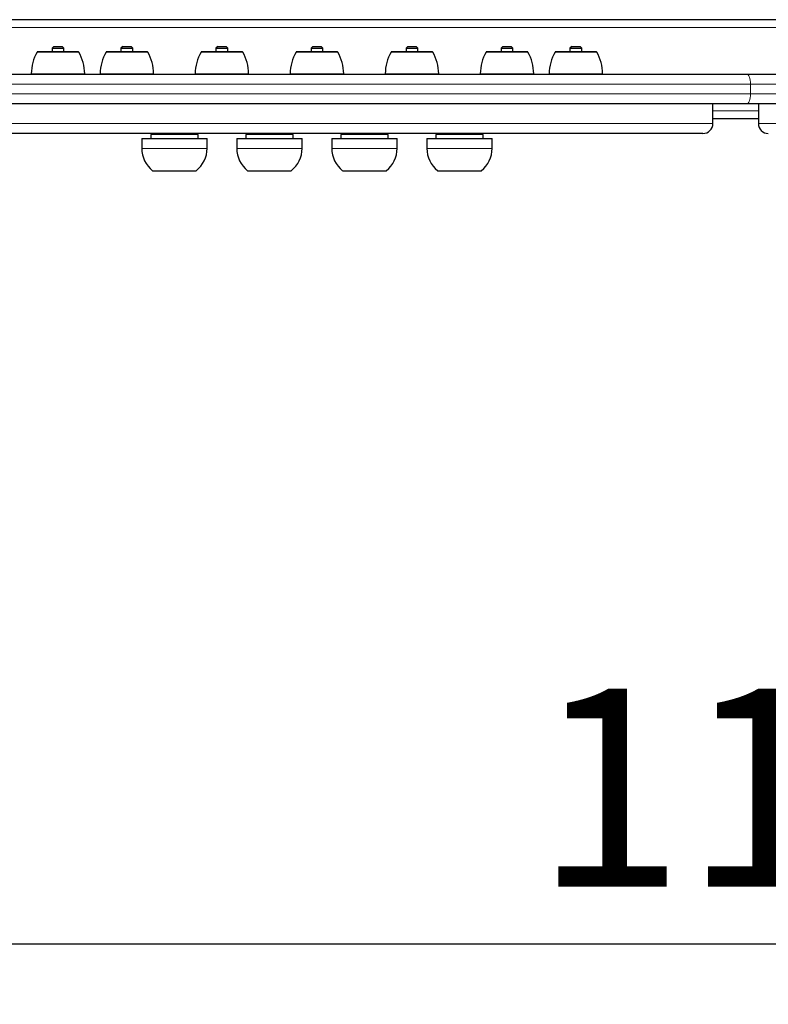
# Model space of a CAD drawing. Units: millimetres. Extents: x -45000 to 8400, y 0 to 5940.
# Drawn here: x 4614 to 4992, y 2806 to 3303 of the extents above; entities that cross this region are included whole.
import ezdxf

# ---------------------------------------------------------------- set-up
doc = ezdxf.new("R2010")
doc.units = ezdxf.units.MM
doc.header["$LTSCALE"] = 20
doc.layers.add('ОСЕВЫЕ', color=7, linetype='Continuous')
doc.styles.add('SLDTEXTSTYLE1', font='TXT', dxfattribs={"width": 0.7})
doc.dimstyles.new('SLDDIMSTYLE0', dxfattribs={"dimtxt": 100, "dimasz": 70, "dimexe": 0, "dimexo": 0.0625, "dimgap": 25, "dimtad": 2, "dimdec": 0, "dimrnd": 1e-09, "dimzin": 12, "dimdsep": 46, "dimtxsty": 'SLDTEXTSTYLE1', "dimsah": 1, "dimcen": 0.09, "dimadec": 0, "dimazin": 3, "dimtfac": 1, "dimtofl": 0, "dimtmove": 0, "dimatfit": 3, "dimfxl": 0, "dimfrac": 2, "dimtolj": 1, "dimtzin": 12, "dimarcsym": 0})

# ---------------------------------------------------------------- blocks, each defined once
blk = doc.blocks.new('_D')
at = {"layer": 'ОСЕВЫЕ', "color": 1}
for p, q in [((2733.06, 3128.45), (2733.06, 1341.25)), ((7233.06, 3128.45), (7233.06, 1341.25)), ((2733.06, 1371.25), (7233.06, 1371.25))]:
    blk.add_line(p, q, dxfattribs=at)
for points in [[(2733.06, 1371.25), (2803.06, 1361.25), (2803.06, 1381.25)], [(7233.06, 1371.25), (7163.06, 1381.25), (7163.06, 1361.25)]]:
    blk.add_solid(points, dxfattribs=at)
at = {"layer": 'ОСЕВЫЕ', "color": 1, "insert": (4960.66, 1500.16), "char_height": 100, "attachment_point": 1, "style": 'SLDTEXTSTYLE1'}
blk.add_mtext('4500', dxfattribs=at)
blk = doc.blocks.new('_D_2')
at = {"layer": 'ОСЕВЫЕ', "color": 1}
for p, q in [((5558.07, 3218.45), (5558.07, 2806.58)), ((4408.07, 3142.95), (4408.07, 2806.58)), ((4408.07, 2836.58), (5558.07, 2836.58))]:
    blk.add_line(p, q, dxfattribs=at)
for points in [[(4408.07, 2836.58), (4478.07, 2826.58), (4478.07, 2846.58)], [(5558.07, 2836.58), (5488.07, 2846.58), (5488.07, 2826.58)]]:
    blk.add_solid(points, dxfattribs=at)
at = {"layer": 'ОСЕВЫЕ', "color": 1, "insert": (4873.91, 2965.49), "char_height": 100, "attachment_point": 1, "style": 'SLDTEXTSTYLE1'}
blk.add_mtext('1150', dxfattribs=at)

msp = doc.modelspace()

# ---------------------------------------------------------------- linework, layer by layer
at = {"color": 7, "linetype": 'Continuous', "lineweight": 25}
for p, q in [((5405.09, 3303.45), (4561.04, 3303.45)), ((4631.12, 3289.95), (4630.25, 3289.08)), ((4630.25, 3289.08), (4630.25, 3287.22)), ((4630.25, 3289.08), (4633.25, 3289.08)), ((4631.12, 3289.95), (4633.25, 3289.95)), ((4633.25, 3289.95), (4635.38, 3289.95)), ((4633.25, 3289.08), (4636.25, 3289.08)), ((4636.25, 3289.08), (4635.38, 3289.95)), ((4636.25, 3287.22), (4636.25, 3289.08)), ((4665.93, 3289.95), (4665.07, 3289.08)), ((4665.07, 3289.08), (4665.07, 3287.22)), ((4665.07, 3289.08), (4668.07, 3289.08)), ((4665.93, 3289.95), (4668.07, 3289.95)), ((4668.07, 3289.95), (4670.2, 3289.95)), ((4668.07, 3289.08), (4671.07, 3289.08)), ((4671.07, 3289.08), (4670.2, 3289.95)), ((4671.07, 3287.22), (4671.07, 3289.08)), ((4713.93, 3289.95), (4713.07, 3289.08)), ((4713.07, 3289.08), (4713.07, 3287.22)), ((4713.07, 3289.08), (4716.07, 3289.08)), ((4713.93, 3289.95), (4716.07, 3289.95)), ((4716.07, 3289.95), (4718.2, 3289.95)), ((4716.07, 3289.08), (4719.07, 3289.08)), ((4719.07, 3289.08), (4718.2, 3289.95)), ((4719.07, 3287.22), (4719.07, 3289.08)), ((4761.93, 3289.95), (4761.07, 3289.08)), ((4761.07, 3289.08), (4761.07, 3287.22)), ((4761.07, 3289.08), (4764.07, 3289.08)), ((4761.93, 3289.95), (4764.07, 3289.95)), ((4764.07, 3289.95), (4766.2, 3289.95)), ((4764.07, 3289.08), (4767.07, 3289.08)), ((4767.07, 3289.08), (4766.2, 3289.95)), ((4767.07, 3287.22), (4767.07, 3289.08)), ((4809.93, 3289.95), (4809.07, 3289.08)), ((4809.07, 3289.08), (4809.07, 3287.22)), ((4809.07, 3289.08), (4812.07, 3289.08)), ((4809.93, 3289.95), (4812.07, 3289.95)), ((4812.07, 3289.95), (4814.2, 3289.95)), ((4812.07, 3289.08), (4815.07, 3289.08)), ((4815.07, 3289.08), (4814.2, 3289.95)), ((4815.07, 3287.22), (4815.07, 3289.08)), ((4857.93, 3289.95), (4857.07, 3289.08)), ((4857.07, 3289.08), (4857.07, 3287.22)), ((4857.07, 3289.08), (4860.07, 3289.08)), ((4857.93, 3289.95), (4860.07, 3289.95)), ((4860.07, 3289.95), (4862.2, 3289.95)), ((4860.07, 3289.08), (4863.07, 3289.08)), ((4863.07, 3289.08), (4862.2, 3289.95)), ((4863.07, 3287.22), (4863.07, 3289.08)), ((4892.75, 3289.95), (4891.88, 3289.08)), ((4891.88, 3289.08), (4891.88, 3287.22)), ((4891.88, 3289.08), (4894.88, 3289.08)), ((4892.75, 3289.95), (4894.88, 3289.95)), ((4894.88, 3289.95), (4897.01, 3289.95)), ((4894.88, 3289.08), (4897.88, 3289.08)), ((4897.88, 3289.08), (4897.01, 3289.95)), ((4897.88, 3287.22), (4897.88, 3289.08)), ((4629.29, 3287.22), (4622.91, 3287.22)), ((4643.59, 3287.22), (4629.29, 3287.22)), ((4664.1, 3287.22), (4657.72, 3287.22)), ((4678.41, 3287.22), (4664.1, 3287.22)), ((4712.1, 3287.22), (4705.72, 3287.22)), ((4726.41, 3287.22), (4712.1, 3287.22)), ((4760.1, 3287.22), (4753.72, 3287.22)), ((4774.41, 3287.22), (4760.1, 3287.22)), ((4808.1, 3287.22), (4801.72, 3287.22)), ((4822.41, 3287.22), (4808.1, 3287.22)), ((4856.1, 3287.22), (4849.72, 3287.22)), ((4870.41, 3287.22), (4856.1, 3287.22)), ((4890.92, 3287.22), (4884.54, 3287.22)), ((4905.22, 3287.22), (4890.92, 3287.22)), ((4492.43, 3275.95), (4981.21, 3275.95)), ((4981.21, 3275.95), (5451.68, 3275.95)), ((4981.21, 3260.95), (4492.43, 3260.95)), ((4964.07, 3250.95), (4964.07, 3260.95)), ((5451.68, 3260.95), (4981.21, 3260.95)), ((4987.07, 3260.95), (4987.07, 3250.95)), ((4987.07, 3253.45), (4964.07, 3253.45)), ((4959.07, 3245.95), (4569.07, 3245.95)), ((4675.57, 3243.45), (4675.57, 3238.45)), ((4675.57, 3243.45), (4692.07, 3243.45)), ((4680.07, 3245.45), (4680.07, 3243.45)), ((4704.07, 3245.45), (4680.07, 3245.45)), ((4687.07, 3245.95), (4687.07, 3245.75)), ((4687.07, 3245.75), (4687.37, 3245.45)), ((4687.07, 3245.75), (4697.07, 3245.75)), ((4692.07, 3243.45), (4708.57, 3243.45)), ((4696.77, 3245.45), (4697.07, 3245.75)), ((4697.07, 3245.75), (4697.07, 3245.95)), ((4704.07, 3243.45), (4704.07, 3245.45)), ((4708.57, 3238.45), (4708.57, 3243.45)), ((4723.57, 3243.45), (4723.57, 3238.45)), ((4723.57, 3243.45), (4740.07, 3243.45)), ((4728.07, 3245.45), (4728.07, 3243.45)), ((4752.07, 3245.45), (4728.07, 3245.45)), ((4735.07, 3245.95), (4735.07, 3245.75)), ((4735.07, 3245.75), (4735.37, 3245.45)), ((4735.07, 3245.75), (4745.07, 3245.75)), ((4740.07, 3243.45), (4756.57, 3243.45)), ((4744.77, 3245.45), (4745.07, 3245.75)), ((4745.07, 3245.75), (4745.07, 3245.95)), ((4752.07, 3243.45), (4752.07, 3245.45)), ((4756.57, 3238.45), (4756.57, 3243.45)), ((4771.57, 3243.45), (4771.57, 3238.45)), ((4771.57, 3243.45), (4788.07, 3243.45)), ((4776.07, 3245.45), (4776.07, 3243.45)), ((4800.07, 3245.45), (4776.07, 3245.45)), ((4783.07, 3245.95), (4783.07, 3245.75)), ((4783.07, 3245.75), (4783.37, 3245.45)), ((4783.07, 3245.75), (4793.07, 3245.75)), ((4788.07, 3243.45), (4804.57, 3243.45)), ((4792.77, 3245.45), (4793.07, 3245.75)), ((4793.07, 3245.75), (4793.07, 3245.95)), ((4800.07, 3243.45), (4800.07, 3245.45)), ((4804.57, 3238.45), (4804.57, 3243.45)), ((4819.57, 3243.45), (4819.57, 3238.45)), ((4819.57, 3243.45), (4836.07, 3243.45)), ((4824.07, 3245.45), (4824.07, 3243.45)), ((4848.07, 3245.45), (4824.07, 3245.45)), ((4831.07, 3245.95), (4831.07, 3245.75)), ((4831.07, 3245.75), (4831.37, 3245.45)), ((4831.07, 3245.75), (4841.07, 3245.75)), ((4836.07, 3243.45), (4852.57, 3243.45)), ((4840.77, 3245.45), (4841.07, 3245.75)), ((4841.07, 3245.75), (4841.07, 3245.95)), ((4848.07, 3243.45), (4848.07, 3245.45)), ((4852.57, 3238.45), (4852.57, 3243.45)), ((4681.18, 3227.13), (4692.07, 3227.13)), ((4692.07, 3227.13), (4702.95, 3227.13)), ((4729.18, 3227.13), (4740.07, 3227.13)), ((4740.07, 3227.13), (4750.95, 3227.13)), ((4777.18, 3227.13), (4788.07, 3227.13)), ((4788.07, 3227.13), (4798.95, 3227.13)), ((4825.18, 3227.13), (4836.07, 3227.13)), ((4836.07, 3227.13), (4846.95, 3227.13))]:
    msp.add_line(p, q, dxfattribs=at)
at = {"color": 8, "linetype": 'Continuous', "lineweight": 18}
for p, q in [((5404.49, 3299.45), (4561.64, 3299.45)), ((4629.22, 3287.12), (4622.73, 3287.12)), ((4643.77, 3287.12), (4629.22, 3287.12)), ((4664.04, 3287.12), (4657.55, 3287.12)), ((4678.58, 3287.12), (4664.04, 3287.12)), ((4712.04, 3287.12), (4705.55, 3287.12)), ((4726.58, 3287.12), (4712.04, 3287.12)), ((4760.04, 3287.12), (4753.55, 3287.12)), ((4774.58, 3287.12), (4760.04, 3287.12)), ((4808.04, 3287.12), (4801.55, 3287.12)), ((4822.58, 3287.12), (4808.04, 3287.12)), ((4856.04, 3287.12), (4849.55, 3287.12)), ((4870.58, 3287.12), (4856.04, 3287.12)), ((4890.85, 3287.12), (4884.36, 3287.12)), ((4905.4, 3287.12), (4890.85, 3287.12)), ((4628.08, 3276.15), (4619.75, 3276.15)), ((4646.75, 3276.15), (4628.08, 3276.15)), ((4662.89, 3276.15), (4654.57, 3276.15)), ((4681.56, 3276.15), (4662.89, 3276.15)), ((4710.89, 3276.15), (4702.57, 3276.15)), ((4729.56, 3276.15), (4710.89, 3276.15)), ((4758.89, 3276.15), (4750.57, 3276.15)), ((4777.56, 3276.15), (4758.89, 3276.15)), ((4806.89, 3276.15), (4798.57, 3276.15)), ((4825.56, 3276.15), (4806.89, 3276.15)), ((4854.89, 3276.15), (4846.57, 3276.15)), ((4873.56, 3276.15), (4854.89, 3276.15)), ((4889.71, 3276.15), (4881.38, 3276.15)), ((4908.38, 3276.15), (4889.71, 3276.15)), ((4983.07, 3270.95), (4490.76, 3270.95)), ((4983.07, 3265.95), (4983.07, 3270.95)), ((5450.2, 3270.95), (4983.07, 3270.95)), ((4490.76, 3265.95), (4983.07, 3265.95)), ((4983.07, 3265.95), (5450.2, 3265.95)), ((4987.07, 3257.45), (4964.07, 3257.45)), ((4564.07, 3250.95), (4964.07, 3250.95)), ((4987.07, 3250.95), (5417.07, 3250.95)), ((4675.57, 3238.45), (4692.07, 3238.45)), ((4692.07, 3238.45), (4708.57, 3238.45)), ((4723.57, 3238.45), (4740.07, 3238.45)), ((4740.07, 3238.45), (4756.57, 3238.45)), ((4771.57, 3238.45), (4788.07, 3238.45)), ((4788.07, 3238.45), (4804.57, 3238.45)), ((4819.57, 3238.45), (4836.07, 3238.45)), ((4836.07, 3238.45), (4852.57, 3238.45)), ((4681.05, 3227.17), (4692.07, 3227.17)), ((4692.07, 3227.17), (4703.08, 3227.17)), ((4729.05, 3227.17), (4740.07, 3227.17)), ((4740.07, 3227.17), (4751.08, 3227.17)), ((4777.05, 3227.17), (4788.07, 3227.17)), ((4788.07, 3227.17), (4799.08, 3227.17)), ((4825.05, 3227.17), (4836.07, 3227.17)), ((4836.07, 3227.17), (4847.08, 3227.17))]:
    msp.add_line(p, q, dxfattribs=at)
at = {"color": 8, "linetype": 'Continuous', "lineweight": 18, "flags": 128}
for points in [[(4981.21, 3275.95), (4981.57, 3275.85), (4981.92, 3275.57), (4982.24, 3275.11), (4982.52, 3274.48), (4982.75, 3273.73), (4982.92, 3272.86), (4983.03, 3271.92), (4983.07, 3270.95)], [(4983.07, 3265.95), (4983.03, 3264.97), (4982.92, 3264.04), (4982.75, 3263.17), (4982.52, 3262.41), (4982.24, 3261.79), (4981.92, 3261.33), (4981.57, 3261.04), (4981.21, 3260.95)]]:
    msp.add_lwpolyline(points, dxfattribs=at)
at = {"color": 7, "linetype": 'Continuous', "lineweight": 25}
for centre, radius, start, end in [((4642.15, 3275.95), 22.4, 150.0861, 179.4837), ((4622.91, 3287.02), 0.2, 90, 150.0861), ((4643.59, 3287.02), 0.2, 29.9139, 90), ((4624.35, 3275.95), 22.4, 0.5163, 29.9139), ((4676.96, 3275.95), 22.4, 150.0861, 179.4837), ((4657.72, 3287.02), 0.2, 90, 150.0861), ((4678.41, 3287.02), 0.2, 29.9139, 90), ((4659.17, 3275.95), 22.4, 0.5163, 29.9139), ((4724.96, 3275.95), 22.4, 150.0861, 179.4837), ((4705.72, 3287.02), 0.2, 90, 150.0861), ((4726.41, 3287.02), 0.2, 29.9139, 90), ((4707.17, 3275.95), 22.4, 0.5163, 29.9139), ((4772.96, 3275.95), 22.4, 150.0861, 179.4837), ((4753.72, 3287.02), 0.2, 90, 150.0861), ((4774.41, 3287.02), 0.2, 29.9139, 90), ((4755.17, 3275.95), 22.4, 0.5163, 29.9139), ((4820.96, 3275.95), 22.4, 150.0861, 179.4837), ((4801.72, 3287.02), 0.2, 90, 150.0861), ((4822.41, 3287.02), 0.2, 29.9139, 90), ((4803.17, 3275.95), 22.4, 0.5163, 29.9139), ((4868.96, 3275.95), 22.4, 150.0861, 179.4837), ((4849.72, 3287.02), 0.2, 90, 150.0861), ((4870.41, 3287.02), 0.2, 29.9139, 90), ((4851.17, 3275.95), 22.4, 0.5163, 29.9139), ((4903.78, 3275.95), 22.4, 150.0861, 179.4837), ((4884.54, 3287.02), 0.2, 90, 150.0861), ((4905.22, 3287.02), 0.2, 29.9139, 90), ((4885.98, 3275.95), 22.4, 0.5163, 29.9139), ((4619.95, 3276.15), 0.2, 179.4837, 270), ((4646.55, 3276.15), 0.2, 270, 0.5163), ((4654.77, 3276.15), 0.2, 179.4837, 270), ((4681.36, 3276.15), 0.2, 270, 0.5163), ((4702.77, 3276.15), 0.2, 179.4837, 270), ((4729.36, 3276.15), 0.2, 270, 0.5163), ((4750.77, 3276.15), 0.2, 179.4837, 270), ((4777.36, 3276.15), 0.2, 270, 0.5163), ((4798.77, 3276.15), 0.2, 179.4837, 270), ((4825.36, 3276.15), 0.2, 270, 0.5163), ((4846.77, 3276.15), 0.2, 179.4837, 270), ((4873.36, 3276.15), 0.2, 270, 0.5163), ((4881.58, 3276.15), 0.2, 179.4837, 270), ((4908.18, 3276.15), 0.2, 270, 0.5163), ((4959.07, 3250.95), 5, 270, 0), ((4992.07, 3250.95), 5, 180, 270), ((4689.9, 3238.45), 14.33, 180, 231.8907), ((4694.23, 3238.45), 14.33, 308.1093, 0), ((4737.9, 3238.45), 14.33, 180, 231.8907), ((4742.23, 3238.45), 14.33, 308.1093, 0), ((4785.9, 3238.45), 14.33, 180, 231.8907), ((4790.23, 3238.45), 14.33, 308.1093, 0), ((4833.9, 3238.45), 14.33, 180, 231.8907), ((4838.23, 3238.45), 14.33, 308.1093, 0), ((4681.18, 3227.33), 0.2, 231.8907, 270), ((4702.95, 3227.33), 0.2, 270, 308.1093), ((4729.18, 3227.33), 0.2, 231.8907, 270), ((4750.95, 3227.33), 0.2, 270, 308.1093), ((4777.18, 3227.33), 0.2, 231.8907, 270), ((4798.95, 3227.33), 0.2, 270, 308.1093), ((4825.18, 3227.33), 0.2, 231.8907, 270), ((4846.95, 3227.33), 0.2, 270, 308.1093)]:
    msp.add_arc(centre, radius, start, end, dxfattribs=at)

# ---------------------------------------------------------------- dimensions: what is measured, and where the dimension line sits
at = {"layer": 'ОСЕВЫЕ', "color": 1}
dim = msp.add_linear_dim(base=(5558.07, 2836.58), p1=(4408.07, 3142.95), p2=(5558.07, 3218.45), dimstyle='SLDDIMSTYLE0', dxfattribs=at)
dim.commit()
dim.dimension.update_dxf_attribs({"geometry": '_D_2', "text_midpoint": (4976.97, 2836.58), "dimtype": 160})
dim = msp.add_linear_dim(base=(7233.06, 1371.25), p1=(2733.06, 3128.45), p2=(7233.06, 3128.45), angle=0, dimstyle='SLDDIMSTYLE0', dxfattribs=at)
dim.commit()
dim.dimension.update_dxf_attribs({"geometry": '_D', "text_midpoint": (5085.11, 1371.25), "dimtype": 160})

doc.saveas('drawing.dxf')
